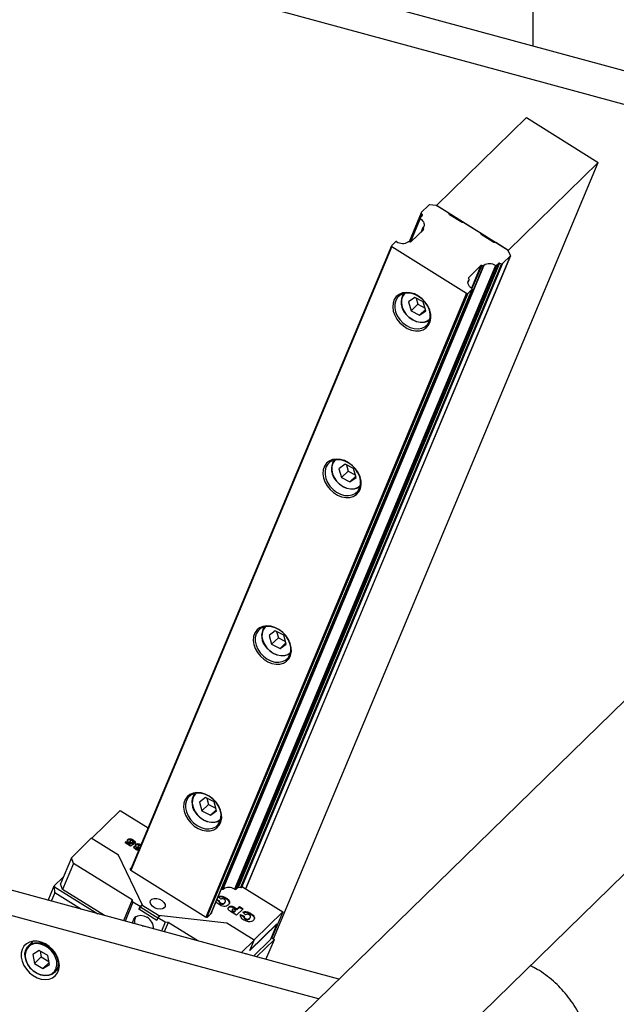
# Model space of a CAD drawing. Units: millimetres. Extents: x 20 to 410, y 10 to 287.
# Drawn here: x 332 to 342, y 136 to 153 of the extents above; entities that cross this region are included whole.
import ezdxf

# ---------------------------------------------------------------- set-up
doc = ezdxf.new("R2010")
doc.units = ezdxf.units.MM

msp = doc.modelspace()

# ---------------------------------------------------------------- linework, layer by layer
at = {"color": 7, "linetype": 'Continuous', "lineweight": 25}
for p, q in [((343.758985, 152.095552), (308.38226, 161.710188)), ((343.292289, 151.640043), (307.915564, 161.254679)), ((340.875956, 152.879097), (340.875956, 157.40813)), ((339.196992, 150.113211), (340.760422, 151.639166)), ((340.760422, 151.639166), (342.007044, 150.860608)), ((336.371055, 137.384716), (342.007044, 150.860608)), ((342.007044, 150.860608), (340.443614, 149.334653)), ((339.068775, 150.121086), (338.933942, 149.989485)), ((339.189549, 150.11349), (339.085134, 150.125174)), ((339.19649, 150.112009), (339.196992, 150.113211)), ((340.443614, 149.334653), (339.196992, 150.113211)), ((339.413404, 149.978054), (339.205634, 150.107813)), ((338.931655, 149.986156), (338.722356, 149.485712)), ((338.913363, 149.8958), (338.741462, 149.484777)), ((338.95136, 149.933325), (338.914278, 149.897132)), ((338.934226, 149.973135), (338.951076, 149.949675)), ((339.422514, 149.95369), (339.413404, 149.978054)), ((339.64242, 149.816352), (339.422514, 149.95369)), ((338.96473, 149.733105), (338.932138, 149.655174)), ((338.964779, 149.729695), (338.973798, 149.705576)), ((339.674864, 149.814763), (339.64242, 149.816352)), ((339.965742, 149.6331), (339.674864, 149.814763)), ((338.971633, 149.693723), (338.76162, 149.488744)), ((339.974852, 149.608736), (339.965742, 149.6331)), ((340.194758, 149.471398), (339.974852, 149.608736)), ((338.418509, 149.412588), (333.888734, 138.581698)), ((338.494853, 149.48776), (338.419881, 149.414585)), ((338.425347, 149.399967), (339.721834, 148.590267)), ((338.747284, 149.484492), (338.715165, 149.486064)), ((340.227202, 149.469809), (340.194758, 149.471398)), ((340.434972, 149.34005), (340.227202, 149.469809)), ((335.88839, 138.253988), (340.4839, 149.24205)), ((340.34678, 149.10712), (340.481613, 149.23872)), ((340.442973, 149.333119), (340.443614, 149.334653)), ((340.483128, 149.252079), (340.445598, 149.329045)), ((339.758917, 148.865898), (339.96893, 149.070877)), ((339.983266, 149.075129), (340.015385, 149.073556)), ((340.235697, 149.07186), (340.272779, 149.108053)), ((340.293272, 149.111427), (340.326287, 149.103746)), ((339.765771, 148.829925), (339.756753, 148.854045)), ((339.744545, 148.775646), (339.76582, 148.826516)), ((335.282491, 137.821167), (339.817187, 148.663821)), ((338.82198, 148.517143), (338.715746, 148.439052)), ((338.970675, 148.441047), (338.82198, 148.517143)), ((338.845604, 148.505053), (338.874881, 148.398741)), ((339.741301, 148.589314), (339.816272, 148.662489)), ((338.715746, 148.439052), (338.758207, 148.284864)), ((338.874881, 148.398741), (338.758207, 148.284864)), ((338.874881, 148.398741), (338.999952, 148.334734)), ((339.013136, 148.286858), (338.970675, 148.441047)), ((338.758207, 148.284864), (338.906902, 148.208767)), ((339.00758, 148.307032), (338.906902, 148.208767)), ((338.906902, 148.208767), (339.013136, 148.286858)), ((337.612024, 145.624088), (337.505791, 145.545997)), ((337.760719, 145.547991), (337.612024, 145.624088)), ((337.635649, 145.611998), (337.664926, 145.505686)), ((337.505791, 145.545997), (337.548252, 145.391808)), ((337.664926, 145.505686), (337.548252, 145.391808)), ((337.664926, 145.505686), (337.789996, 145.441679)), ((337.803181, 145.393803), (337.760719, 145.547991)), ((337.548252, 145.391808), (337.696947, 145.315712)), ((337.797625, 145.413977), (337.696947, 145.315712)), ((337.696947, 145.315712), (337.803181, 145.393803)), ((337.504588, 136.683713), (306.521244, 145.104322)), ((337.154566, 136.342081), (306.171223, 144.76269)), ((344.28131, 143.298002), (336.534167, 135.736553)), ((336.402069, 142.731033), (336.295835, 142.652942)), ((336.550764, 142.654936), (336.402069, 142.731033)), ((336.425693, 142.718943), (336.45497, 142.61263)), ((336.295835, 142.652942), (336.338297, 142.498753)), ((336.45497, 142.61263), (336.338297, 142.498753)), ((336.45497, 142.61263), (336.580041, 142.548624)), ((336.593225, 142.500748), (336.550764, 142.654936)), ((336.338297, 142.498753), (336.486992, 142.422656)), ((336.58767, 142.520922), (336.486992, 142.422656)), ((336.486992, 142.422656), (336.593225, 142.500748)), ((338.035895, 134.197945), (345.783038, 141.759395)), ((335.192114, 139.837978), (335.08588, 139.759886)), ((335.340809, 139.761881), (335.192114, 139.837978)), ((335.215738, 139.825888), (335.245015, 139.719575)), ((335.08588, 139.759886), (335.128341, 139.605698)), ((335.245015, 139.719575), (335.128341, 139.605698)), ((335.245015, 139.719575), (335.370086, 139.655569)), ((335.377715, 139.627866), (335.277036, 139.529601)), ((335.38327, 139.607693), (335.340809, 139.761881)), ((333.211608, 139.128745), (333.709547, 139.614749)), ((333.709547, 139.614749), (334.194195, 139.31207)), ((335.128341, 139.605698), (335.277036, 139.529601)), ((335.277036, 139.529601), (335.38327, 139.607693)), ((332.863507, 138.793384), (333.208862, 139.13046)), ((333.679437, 138.83657), (333.208862, 139.13046)), ((333.838516, 139.100893), (333.843053, 139.111742)), ((333.797015, 139.054593), (333.8163, 139.073415)), ((333.89241, 138.995015), (333.797015, 139.054593)), ((333.801027, 139.052088), (333.811763, 139.062566)), ((333.811763, 139.062566), (333.8163, 139.073415)), ((333.811763, 139.062566), (333.875767, 139.022594)), ((333.8163, 139.073415), (333.880304, 139.033443)), ((333.875767, 139.022594), (333.880304, 139.033443)), ((333.875767, 139.022594), (333.892328, 139.032507)), ((333.882169, 139.085073), (333.876497, 139.071512)), ((333.880304, 139.033443), (333.896865, 139.043356)), ((333.889588, 139.053403), (333.894125, 139.064252)), ((333.892328, 139.032507), (333.896865, 139.043356)), ((333.952237, 139.032032), (333.89241, 138.995015)), ((333.902464, 139.047505), (333.907001, 139.058354)), ((333.915101, 139.045239), (333.919639, 139.056088)), ((333.915101, 139.045239), (333.941772, 139.025557)), ((333.919639, 139.056088), (333.952237, 139.032032)), ((333.928722, 139.092411), (333.933259, 139.10326)), ((333.971487, 139.041659), (333.929278, 139.06459)), ((333.929347, 139.064553), (333.930603, 139.067557)), ((333.949048, 138.976693), (333.953585, 138.987542)), ((333.977643, 139.016817), (333.98218, 139.027666)), ((333.98571, 138.980269), (333.990247, 138.991118)), ((333.994532, 138.962801), (333.989995, 138.951952)), ((333.999758, 138.938298), (334.004295, 138.949147)), ((334.020614, 139.000594), (334.014942, 138.987032)), ((334.026989, 138.936725), (334.031526, 138.947573)), ((334.026989, 138.936725), (334.034717, 138.930752)), ((334.047398, 138.972226), (334.027754, 138.95644)), ((334.02776, 138.968825), (334.032297, 138.979674)), ((334.031526, 138.947573), (334.039255, 138.941601)), ((334.065375, 139.007066), (334.069913, 139.017915)), ((332.863507, 138.793384), (332.674451, 138.341344)), ((332.899946, 138.695929), (332.863507, 138.793384)), ((334.106292, 137.961199), (333.679437, 138.83657)), ((332.899946, 138.695929), (332.71089, 138.243889)), ((333.91802, 138.060107), (332.899946, 138.695929)), ((333.90339, 138.616743), (333.886586, 138.600341)), ((332.56756, 138.303524), (332.721455, 138.45373)), ((333.895695, 138.575978), (335.192182, 137.766277)), ((332.463147, 138.053869), (332.56756, 138.303524)), ((332.56756, 138.303524), (332.573026, 138.288906)), ((332.57674, 138.187037), (332.573026, 138.288906)), ((332.573026, 138.288906), (333.323971, 137.819915)), ((332.71089, 138.243889), (332.674451, 138.341344)), ((335.719023, 138.247235), (335.756105, 138.283428)), ((335.7684, 138.285453), (335.801416, 138.277771)), ((335.830106, 138.282495), (335.835037, 138.287308)), ((335.835037, 138.287308), (336.531068, 137.852613)), ((332.57674, 138.187037), (332.515136, 138.039739)), ((333.041766, 137.896612), (332.57674, 138.187037)), ((333.440436, 137.788262), (332.71089, 138.243889)), ((335.455093, 138.074449), (335.408569, 138.118627)), ((335.461331, 138.24878), (335.492977, 138.24723)), ((335.537054, 138.088633), (335.541591, 138.099482)), ((333.91802, 138.060107), (333.767187, 137.699459)), ((333.932595, 138.021125), (333.794914, 137.691923)), ((333.932595, 138.021125), (333.91802, 138.060107)), ((334.05518, 137.944566), (333.932595, 138.021125)), ((334.037031, 137.901171), (334.05518, 137.944566)), ((334.067366, 137.930779), (334.037031, 137.901171)), ((334.085515, 137.974175), (334.05518, 137.944566)), ((334.067366, 137.930779), (334.085515, 137.974175)), ((334.364787, 137.745029), (334.067366, 137.930779)), ((334.085515, 137.974175), (334.106292, 137.961199)), ((334.105536, 137.95939), (334.106292, 137.961199)), ((334.375637, 137.790703), (334.105536, 137.95939)), ((335.381413, 138.057693), (335.427777, 138.037101)), ((335.38595, 138.068542), (335.432314, 138.04795)), ((335.426022, 138.025657), (335.43056, 138.036506)), ((335.427777, 138.037101), (335.432314, 138.04795)), ((335.447336, 137.998533), (335.451874, 138.009382)), ((335.489547, 137.987406), (335.494084, 137.998255)), ((335.520319, 138.00371), (335.532665, 138.023605)), ((335.520319, 138.00371), (335.524857, 138.014559)), ((335.533886, 138.021367), (335.539558, 138.034928)), ((335.589589, 137.926274), (335.594126, 137.937123)), ((335.702045, 137.916118), (335.706582, 137.926967)), ((335.702045, 137.916118), (335.736403, 137.894661)), ((335.706582, 137.926967), (335.74094, 137.90551)), ((335.736403, 137.894661), (335.778311, 137.935565)), ((335.74094, 137.90551), (335.782848, 137.946414)), ((335.778311, 137.935565), (335.782848, 137.946414)), ((335.778311, 137.935565), (335.838268, 137.89812)), ((335.782848, 137.946414), (335.846816, 137.906463)), ((334.348686, 137.706531), (334.037031, 137.901171)), ((334.366835, 137.749927), (334.348686, 137.706531)), ((334.397171, 137.779535), (334.366835, 137.749927)), ((334.48942, 137.673369), (334.366835, 137.749927)), ((334.375637, 137.790703), (334.376393, 137.792511)), ((334.376393, 137.792511), (334.397171, 137.779535)), ((335.563962, 137.65962), (334.376393, 137.792511)), ((335.224626, 137.764689), (335.299598, 137.837864)), ((335.731569, 137.793978), (335.626704, 137.859469)), ((335.656715, 137.895342), (335.651043, 137.881781)), ((335.670228, 137.856935), (335.674765, 137.867783)), ((335.670228, 137.856935), (335.687011, 137.846453)), ((335.674765, 137.867783), (335.691548, 137.857302)), ((335.687011, 137.846453), (335.712455, 137.871287)), ((335.687011, 137.846453), (335.691548, 137.857302)), ((335.691548, 137.857302), (335.716993, 137.882136)), ((335.716993, 137.882136), (335.702541, 137.891161)), ((335.712455, 137.871287), (335.716993, 137.882136)), ((335.846816, 137.906463), (335.731569, 137.793978)), ((335.736403, 137.894661), (335.74094, 137.90551)), ((335.79648, 137.795454), (335.859561, 137.767437)), ((335.801017, 137.806303), (335.864098, 137.778286)), ((335.886877, 137.804785), (335.840353, 137.848963)), ((335.857807, 137.755993), (335.862344, 137.766842)), ((335.859561, 137.767437), (335.864098, 137.778286)), ((335.879121, 137.728869), (335.883658, 137.739718)), ((335.952104, 137.734046), (335.96445, 137.753941)), ((335.952104, 137.734046), (335.956641, 137.744895)), ((335.965671, 137.751703), (335.971342, 137.765264)), ((335.968838, 137.818969), (335.973376, 137.829818)), ((336.033128, 137.366609), (336.531068, 137.852613)), ((336.531068, 137.852613), (336.342768, 137.402381)), ((334.096581, 137.609936), (334.096665, 137.611659)), ((334.125576, 137.603353), (334.128842, 137.601169)), ((334.48942, 137.673369), (334.425504, 137.520542)), ((334.541331, 137.670828), (334.473071, 137.507615)), ((334.541331, 137.670828), (334.48942, 137.673369)), ((335.056602, 137.349023), (334.541331, 137.670828)), ((336.034538, 137.365729), (335.563962, 137.65962)), ((335.921331, 137.717742), (335.925868, 137.728591)), ((335.958159, 137.183105), (336.429521, 137.643169)), ((336.427444, 137.644467), (335.960509, 137.188724)), ((336.429521, 137.643169), (336.316844, 137.373753)), ((336.429521, 137.643169), (336.427444, 137.644467)), ((336.342768, 137.402381), (336.319195, 137.379373)), ((336.342768, 137.402381), (336.3864, 137.375132)), ((332.198815, 137.345299), (332.11832, 137.266734)), ((336.034538, 137.365729), (335.80815, 137.144768)), ((335.958159, 137.183105), (336.034538, 137.365729)), ((336.316844, 137.373753), (336.022539, 137.086502)), ((336.3864, 137.375132), (336.07584, 137.072016)), ((336.240871, 137.027164), (336.3864, 137.375132)), ((332.307442, 137.181132), (332.192945, 137.113619)), ((332.192945, 137.113619), (332.223829, 136.959809)), ((332.340503, 137.073686), (332.223829, 136.959809)), ((332.452822, 137.094835), (332.307442, 137.181132)), ((332.320483, 137.173391), (332.340503, 137.073686)), ((332.340503, 137.073686), (332.472842, 136.995129)), ((332.483706, 136.941024), (332.452822, 137.094835)), ((332.223829, 136.959809), (332.369209, 136.873511)), ((332.476279, 136.978014), (332.369209, 136.873511)), ((332.369209, 136.873511), (332.483706, 136.941024)), ((332.572331, 136.801574), (332.652825, 136.880139))]:
    msp.add_line(p, q, dxfattribs=at)
at = {"color": 8, "linetype": 'Continuous', "lineweight": 25}
for p, q in [((338.934226, 149.973135), (338.730212, 149.485328)), ((338.917227, 149.887848), (338.748517, 149.484457)), ((338.951076, 149.949675), (338.939325, 149.921578)), ((338.964779, 149.729695), (338.93463, 149.657607)), ((338.973798, 149.705576), (338.966914, 149.689117)), ((338.425347, 149.399967), (333.897885, 138.57461)), ((340.481613, 149.23872), (335.88768, 138.25443)), ((340.015385, 149.073556), (335.487628, 138.247492)), ((340.021133, 149.07527), (335.492557, 138.247251)), ((340.223449, 149.072068), (335.696051, 138.246863)), ((340.235697, 149.07186), (335.707129, 138.243858)), ((340.272779, 149.108053), (335.738393, 138.266141)), ((340.293272, 149.111427), (335.765739, 138.285901)), ((340.326287, 149.103746), (335.79882, 138.278375)), ((340.34678, 149.10712), (335.817259, 138.276838)), ((339.96893, 149.070877), (339.804689, 148.678168)), ((339.983266, 149.075129), (339.814267, 148.671045)), ((339.758917, 148.865898), (339.755866, 148.858601)), ((339.764892, 148.825171), (339.744532, 148.77649)), ((339.721834, 148.590267), (335.194405, 137.76499)), ((339.741301, 148.589314), (335.212354, 137.760407)), ((339.816272, 148.662489), (335.281887, 137.820577)), ((333.886586, 138.600341), (333.883534, 138.593045))]:
    msp.add_line(p, q, dxfattribs=at)
at = {"color": 7, "linetype": 'Continuous', "lineweight": 25, "flags": 128}
for points in [[(338.914278, 149.897132), (338.913559, 149.896202), (338.913151, 149.895126), (338.913067, 149.89394), (338.91331, 149.892686), (338.913872, 149.891406), (338.914733, 149.890144), (338.915864, 149.888945), (338.917227, 149.887848)], [(338.917227, 149.887848), (338.939744, 149.869714), (338.958433, 149.849877), (338.972649, 149.829019), (338.981902, 149.807861), (338.985874, 149.787132), (338.984426, 149.767547), (338.977609, 149.749782), (338.965659, 149.73445)], [(338.419881, 149.414585), (338.418755, 149.413103), (338.418151, 149.411378), (338.418093, 149.409477), (338.418583, 149.407474), (338.419601, 149.405444), (338.42111, 149.403467), (338.42305, 149.401617), (338.425347, 149.399967)], [(339.813324, 148.671773), (339.790807, 148.689906), (339.772118, 148.709744), (339.757902, 148.730602), (339.748648, 148.75176), (339.744677, 148.772489), (339.746124, 148.792073), (339.752941, 148.809838), (339.764892, 148.825171)], [(338.884535, 148.543077), (338.814886, 148.578578), (338.74319, 148.599737), (338.672799, 148.605564), (338.607005, 148.595787), (338.548884, 148.570863), (338.501153, 148.531958), (338.466045, 148.480891), (338.4452, 148.42005), (338.439595, 148.352279), (338.449491, 148.280747), (338.474424, 148.2088), (338.51323, 148.1398), (338.564094, 148.076976), (338.624638, 148.023264), (338.692029, 147.981175), (338.763118, 147.952679), (338.834581, 147.939106), (338.903075, 147.941093), (338.965398, 147.958545), (339.018636, 147.990648), (339.0603, 148.035899), (339.088441, 148.092183), (339.101744, 148.156869), (339.099586, 148.226931), (339.082069, 148.299093), (339.050011, 148.369982), (339.004912, 148.436283), (338.94888, 148.494895), (338.884535, 148.543077)], [(338.88864, 148.536383), (338.821259, 148.570461), (338.751948, 148.590135), (338.684183, 148.594421), (338.621361, 148.583103), (338.566633, 148.556749), (338.522742, 148.516679), (338.491891, 148.464905), (338.475625, 148.40402), (338.474761, 148.33708), (338.489342, 148.26744), (338.518636, 148.198592), (338.561175, 148.133989), (338.614826, 148.07687), (338.676898, 148.030099), (338.744279, 147.996022), (338.81359, 147.976347), (338.881356, 147.972061), (338.944178, 147.983379), (338.998906, 148.009734), (339.042796, 148.049803), (339.073648, 148.101578), (339.089913, 148.162462), (339.090777, 148.229402), (339.076197, 148.299043), (339.046902, 148.36789), (339.004363, 148.432494), (338.950712, 148.489613), (338.88864, 148.536383)], [(339.816272, 148.662489), (339.816991, 148.663419), (339.817399, 148.664495), (339.817483, 148.665681), (339.81724, 148.666935), (339.816678, 148.668215), (339.815817, 148.669476), (339.814686, 148.670676), (339.813324, 148.671773)], [(339.081141, 148.122269), (339.040767, 148.098658), (338.982638, 148.082678), (338.918515, 148.082176), (338.851853, 148.09718), (338.786248, 148.12688), (338.725236, 148.169675), (338.672105, 148.223258)], [(337.67458, 145.650022), (337.604931, 145.685523), (337.533235, 145.706681), (337.462844, 145.712508), (337.39705, 145.702732), (337.338928, 145.677808), (337.291198, 145.638903), (337.256089, 145.587836), (337.235245, 145.526994), (337.22964, 145.459223), (337.239535, 145.387692), (337.264469, 145.315744), (337.303275, 145.246745), (337.354139, 145.183921), (337.414682, 145.130208), (337.482074, 145.08812), (337.553163, 145.059623), (337.624626, 145.046051), (337.69312, 145.048037), (337.755443, 145.06549), (337.808681, 145.097592), (337.850345, 145.142844), (337.878486, 145.199128), (337.891789, 145.263813), (337.889631, 145.333875), (337.872114, 145.406038), (337.840056, 145.476927), (337.794957, 145.543227), (337.738925, 145.601839), (337.67458, 145.650022)], [(337.678685, 145.643328), (337.611304, 145.677405), (337.541993, 145.69708), (337.474228, 145.701366), (337.411406, 145.690048), (337.356677, 145.663693), (337.312787, 145.623624), (337.281935, 145.571849), (337.26567, 145.510965), (337.264806, 145.444025), (337.279386, 145.374384), (337.308681, 145.305537), (337.35122, 145.240933), (337.404871, 145.183814), (337.466943, 145.137044), (337.534324, 145.102966), (337.603635, 145.083292), (337.6714, 145.079006), (337.734222, 145.090324), (337.788951, 145.116678), (337.832841, 145.156748), (337.863692, 145.208522), (337.879958, 145.269407), (337.880822, 145.336347), (337.866241, 145.405987), (337.836947, 145.474835), (337.794408, 145.539438), (337.740757, 145.596557), (337.678685, 145.643328)], [(337.871186, 145.229213), (337.830812, 145.205603), (337.772683, 145.189623), (337.708559, 145.189121), (337.641898, 145.204124), (337.576293, 145.233824), (337.515281, 145.276619), (337.46215, 145.330203)], [(336.464625, 142.756967), (336.394976, 142.792468), (336.32328, 142.813626), (336.252889, 142.819453), (336.187094, 142.809676), (336.128973, 142.784753), (336.081242, 142.745848), (336.046134, 142.694781), (336.02529, 142.633939), (336.019685, 142.566168), (336.02958, 142.494637), (336.054514, 142.422689), (336.09332, 142.35369), (336.144184, 142.290865), (336.204727, 142.237153), (336.272119, 142.195065), (336.343208, 142.166568), (336.41467, 142.152996), (336.483164, 142.154982), (336.545488, 142.172435), (336.598726, 142.204537), (336.64039, 142.249788), (336.668531, 142.306073), (336.681833, 142.370758), (336.679676, 142.44082), (336.662158, 142.512983), (336.630101, 142.583872), (336.585001, 142.650172), (336.528969, 142.708784), (336.464625, 142.756967)], [(336.46873, 142.750273), (336.401349, 142.78435), (336.332038, 142.804025), (336.264272, 142.808311), (336.20145, 142.796993), (336.146722, 142.770638), (336.102832, 142.730569), (336.07198, 142.678794), (336.055715, 142.61791), (336.054851, 142.550969), (336.069431, 142.481329), (336.098726, 142.412481), (336.141265, 142.347878), (336.194915, 142.290759), (336.256988, 142.243988), (336.324369, 142.209911), (336.39368, 142.190236), (336.461445, 142.185951), (336.524267, 142.197269), (336.578995, 142.223623), (336.622886, 142.263692), (336.653737, 142.315467), (336.670003, 142.376351), (336.670867, 142.443292), (336.656286, 142.512932), (336.626992, 142.58178), (336.584453, 142.646383), (336.530802, 142.703502), (336.46873, 142.750273)], [(336.66123, 142.336158), (336.620856, 142.312547), (336.562728, 142.296567), (336.498604, 142.296066), (336.431943, 142.311069), (336.366338, 142.340769), (336.305325, 142.383564), (336.252195, 142.437147)], [(335.254669, 139.863912), (335.185021, 139.899412), (335.113325, 139.920571), (335.042934, 139.926398), (334.977139, 139.916621), (334.919018, 139.891698), (334.871287, 139.852793), (334.836179, 139.801725), (334.815335, 139.740884), (334.809729, 139.673113), (334.819625, 139.601581), (334.844559, 139.529634), (334.883365, 139.460635), (334.934229, 139.39781), (334.994772, 139.344098), (335.062164, 139.302009), (335.133253, 139.273513), (335.204715, 139.25994), (335.273209, 139.261927), (335.335532, 139.279379), (335.388771, 139.311482), (335.430434, 139.356733), (335.458576, 139.413017), (335.471878, 139.477703), (335.46972, 139.547765), (335.452203, 139.619928), (335.420145, 139.690816), (335.375046, 139.757117), (335.319014, 139.815729), (335.254669, 139.863912)], [(335.258774, 139.857218), (335.191394, 139.891295), (335.122083, 139.91097), (335.054317, 139.915255), (334.991495, 139.903937), (334.936767, 139.877583), (334.892876, 139.837514), (334.862025, 139.785739), (334.845759, 139.724855), (334.844895, 139.657914), (334.859476, 139.588274), (334.88877, 139.519426), (334.931309, 139.454823), (334.98496, 139.397704), (335.047032, 139.350933), (335.114413, 139.316856), (335.183724, 139.297181), (335.25149, 139.292895), (335.314312, 139.304214), (335.36904, 139.330568), (335.41293, 139.370637), (335.443782, 139.422412), (335.460047, 139.483296), (335.460912, 139.550237), (335.446331, 139.619877), (335.417036, 139.688725), (335.374497, 139.753328), (335.320847, 139.810447), (335.258774, 139.857218)], [(335.451275, 139.443103), (335.410901, 139.419492), (335.352772, 139.403512), (335.288649, 139.40301), (335.221988, 139.418014), (335.156382, 139.447714), (335.09537, 139.490509), (335.04224, 139.544092)], [(333.886586, 138.600341), (333.884709, 138.59787), (333.883702, 138.594996), (333.883605, 138.591828), (333.884421, 138.588488), (333.886118, 138.585106), (333.888632, 138.58181), (333.891866, 138.578728), (333.895695, 138.575978)], [(334.476201, 137.922111), (334.445303, 137.904305), (334.403145, 137.898542), (334.35542, 137.905601), (334.308574, 137.924529), (334.268934, 137.952768), (334.241853, 137.986506), (334.230988, 138.021185), (334.237808, 138.052123), (334.261391, 138.07514), (334.298551, 138.087129), (334.344271, 138.08647), (334.392376, 138.073251), (334.436368, 138.049259), (334.470307, 138.017734), (334.489608, 137.982933), (334.491665, 137.949556), (334.476201, 137.922111)], [(333.931522, 137.654796), (333.9328, 137.682928), (333.947438, 137.729372), (333.976759, 137.765402), (334.01816, 137.787819), (334.06796, 137.794631), (334.121736, 137.785231), (334.174709, 137.760455)], [(335.299598, 137.837864), (335.301035, 137.839724), (335.301852, 137.841876), (335.30202, 137.844247), (335.301534, 137.846756), (335.30041, 137.849316), (335.298688, 137.851839), (335.296425, 137.854238), (335.296351, 137.854306)], [(334.092062, 137.611165), (334.108523, 137.610532), (334.125576, 137.603353)], [(332.655981, 136.923519), (332.648227, 136.994726), (332.625328, 137.066818), (332.588354, 137.136425), (332.539035, 137.20029), (332.479675, 137.255429), (332.413052, 137.299263), (332.34228, 137.329743), (332.270668, 137.345442), (332.201566, 137.345628), (332.138203, 137.330291), (332.083543, 137.300148), (332.040142, 137.25661), (332.010029, 137.201711), (331.994612, 137.138019), (331.994612, 137.068512), (332.010029, 136.99644), (332.040142, 136.925173), (332.083543, 136.858043), (332.138203, 136.79819), (332.201566, 136.748411), (332.270668, 136.711036), (332.34228, 136.68781), (332.413052, 136.679821), (332.479675, 136.687441), (332.539035, 136.710315), (332.588354, 136.747373), (332.625328, 136.796882), (332.648227, 136.856527), (332.655981, 136.923519)], [(332.072536, 137.196082), (332.100778, 137.247012), (332.11832, 137.266734)], [(332.608718, 136.90988), (332.611641, 136.932087), (332.608873, 136.996842), (332.590382, 137.063368), (332.557242, 137.127799), (332.511379, 137.18639), (332.455459, 137.235738), (332.392732, 137.272973), (332.326842, 137.295931), (332.261621, 137.303279), (332.212121, 137.297517)], [(332.572331, 136.801574), (332.570685, 136.799986), (332.523464, 136.767111), (332.46664, 136.748632), (332.403276, 136.745546), (332.336788, 136.758018), (332.27076, 136.785377), (332.208752, 136.826148), (332.154107, 136.878133), (332.10977, 136.938528), (332.078132, 137.004079), (332.060899, 137.071251), (332.058999, 137.136423), (332.072536, 137.196082)], [(335.88588, 137.123643), (335.887535, 137.124767), (335.901832, 137.129081), (335.906435, 137.118057)]]:
    msp.add_lwpolyline(points, dxfattribs=at)
at = {"color": 8, "linetype": 'Continuous', "lineweight": 25, "flags": 128}
for points in [[(338.65482, 148.591195), (338.645435, 148.582334), (338.612326, 148.535891), (338.593869, 148.479397), (338.591137, 148.416136), (338.604288, 148.349784), (338.632558, 148.284197), (338.674305, 148.223188)], [(338.674305, 148.223188), (338.727102, 148.170302), (338.78788, 148.128612), (338.853108, 148.100541), (338.918994, 148.08772), (338.98171, 148.090896), (339.03761, 148.109882), (339.083447, 148.143576), (339.087529, 148.14786)], [(337.444865, 145.69814), (337.435479, 145.689279), (337.402371, 145.642835), (337.383914, 145.586341), (337.381182, 145.52308), (337.394333, 145.456728), (337.422603, 145.391142), (337.46435, 145.330133)], [(337.46435, 145.330133), (337.517146, 145.277246), (337.577925, 145.235556), (337.643152, 145.207485), (337.709039, 145.194665), (337.771755, 145.19784), (337.827655, 145.216827), (337.873492, 145.250521), (337.877574, 145.254804)], [(336.234909, 142.805085), (336.225524, 142.796224), (336.192415, 142.74978), (336.173958, 142.693286), (336.171226, 142.630025), (336.184378, 142.563673), (336.212648, 142.498087), (336.254395, 142.437078)], [(336.254395, 142.437078), (336.307191, 142.384191), (336.367969, 142.342501), (336.433197, 142.31443), (336.499083, 142.30161), (336.561799, 142.304785), (336.6177, 142.323771), (336.663537, 142.357466), (336.667619, 142.361749)], [(335.024954, 139.912029), (335.015569, 139.903169), (334.98246, 139.856725), (334.964003, 139.800231), (334.961271, 139.73697), (334.974422, 139.670618), (335.002693, 139.605032), (335.044439, 139.544022)], [(335.044439, 139.544022), (335.097236, 139.491136), (335.158014, 139.449446), (335.223242, 139.421375), (335.289128, 139.408555), (335.351844, 139.41173), (335.407745, 139.430716), (335.453581, 139.46441), (335.457663, 139.468694)], [(332.11832, 137.266734), (332.142204, 137.286466), (332.19458, 137.312318), (332.255083, 137.323174), (332.320452, 137.318449), (332.387161, 137.298397), (332.451614, 137.264101), (332.510338, 137.217407), (332.560166, 137.160835), (332.598412, 137.097433), (332.623014, 137.03062), (332.632645, 136.963997), (332.626787, 136.901156), (332.605756, 136.845486), (332.572331, 136.801574)], [(332.078125, 137.181776), (332.065009, 137.122556), (332.06476, 137.084039)]]:
    msp.add_lwpolyline(points, dxfattribs=at)
at = {"color": 7, "linetype": 'Continuous', "lineweight": 25}
for centre, radius, start, end in [((339.081417, 150.105272), 0.020247, 79.4218738, 128.64034), ((339.184892, 150.074666), 0.039102, 57.963339, 83.1594091), ((338.943067, 149.981467), 0.012148, 138.6907179, 223.3013801), ((338.942235, 149.941343), 0.012148, 318.6907179, 43.3013801), ((338.968679, 149.731433), 0.004269, 135.0335592, 204.0099927), ((338.964044, 149.701233), 0.010677, 315.29941, 24.0014305), ((338.500821, 149.478428), 0.011077, 55.4628293, 122.599132), ((338.610663, 149.637802), 0.182482, 235.4227674, 302.7635376), ((338.714296, 149.478483), 0.007631, 83.4627749, 129.7439308), ((338.74945, 149.503484), 0.019115, 263.4954085, 309.544169), ((340.420658, 149.315597), 0.028334, 28.3336835, 59.6563634), ((340.473601, 149.246395), 0.011094, 316.2305269, 30.8211849), ((339.9811, 149.056136), 0.019115, 83.4954085, 129.544169), ((340.016254, 149.081137), 0.007631, 263.4627749, 309.7439308), ((340.119887, 148.921819), 0.182482, 55.4227674, 122.7635376), ((340.229729, 149.081193), 0.011077, 235.4628293, 302.599132), ((340.286272, 149.09002), 0.022523, 71.8938908, 126.8055258), ((340.333287, 149.125153), 0.022523, 251.8938908, 306.8055258), ((339.766506, 148.858388), 0.010677, 135.2994101, 204.0014305), ((339.761871, 148.828188), 0.004269, 315.0335592, 24.0099927), ((338.878431, 148.431409), 0.293082, 148.2968077, 225.2524699), ((339.732255, 148.603839), 0.017111, 232.4807762, 301.9141437), ((337.668475, 145.538354), 0.293082, 148.296808, 225.2524699), ((336.45852, 142.645299), 0.293082, 148.2968075, 225.25247), ((335.248565, 139.752244), 0.293082, 148.296808, 225.2524699), ((335.494714, 138.262393), 0.015262, 263.4627749, 309.7439308), ((335.597241, 138.106507), 0.171423, 55.4227674, 122.7635376), ((335.764201, 138.272608), 0.013514, 71.8938908, 126.8055258), ((335.811215, 138.307741), 0.031532, 251.8938908, 306.8055258), ((335.707087, 138.2659), 0.022155, 235.4628293, 302.599132), ((334.112203, 137.686568), 0.15318, 146.3764662, 195.4264219), ((334.05754, 137.555207), 0.236338, 0.2689676, 60.2796119), ((335.20955, 137.788897), 0.028518, 232.4807762, 301.9141437), ((332.42025, 137.111896), 0.356579, 184.4806547, 278.4741869)]:
    msp.add_arc(centre, radius, start, end, dxfattribs=at)
at = {"color": 8, "linetype": 'Continuous', "lineweight": 25}
for centre, radius, start, end in [((332.251523, 137.116465), 0.18529, 102.2779411, 159.3610199), ((332.423794, 136.940058), 0.18737, 285.1606483, 350.7313767)]:
    msp.add_arc(centre, radius, start, end, dxfattribs=at)
at = {"color": 7, "linetype": 'Continuous', "lineweight": 25}
for points, knots in [([(333.866338, 139.055883), (333.859576, 139.06063), (333.846073, 139.070108), (333.83619, 139.086955), (333.83508, 139.101733), (333.840394, 139.108404), (333.843053, 139.111742)], [0, 0, 0, 0, 0.2802108953, 0.5595376883, 0.7796227235, 1, 1, 1, 1]), ([(333.838516, 139.100893), (333.844428, 139.104796), (333.856234, 139.112592), (333.883082, 139.112708), (333.908261, 139.104402), (333.921893, 139.096413), (333.928722, 139.092411)], [0, 0, 0, 0, 0.279664707, 0.558533923, 0.778835902, 1, 1, 1, 1]), ([(333.843053, 139.111742), (333.848965, 139.115645), (333.860771, 139.123441), (333.88762, 139.123557), (333.912798, 139.115251), (333.92643, 139.107262), (333.933259, 139.10326)], [0, 0, 0, 0, 0.279664707, 0.558533923, 0.778835902, 1, 1, 1, 1]), ([(333.896865, 139.043356), (333.890893, 139.045053), (333.880229, 139.048084), (333.870582, 139.053501), (333.866338, 139.055883)], [0, 0, 0, 0, 0.560035507, 1, 1, 1, 1]), ([(333.877292, 139.072754), (333.87708, 139.072456), (333.87551, 139.070245), (333.877115, 139.064739), (333.8824, 139.058272), (333.887189, 139.055028), (333.889588, 139.053403)], [0, 0, 0, 0, 0.056725867, 0.420952069, 0.710056879, 1, 1, 1, 1]), ([(333.885061, 139.088615), (333.88344, 139.086785), (333.880214, 139.083144), (333.881474, 139.075663), (333.886977, 139.069104), (333.89174, 139.065871), (333.894125, 139.064252)], [0, 0, 0, 0, 0.280682346, 0.558432289, 0.778896507, 1, 1, 1, 1]), ([(333.917666, 139.087276), (333.914358, 139.089073), (333.907757, 139.092658), (333.897293, 139.094333), (333.889606, 139.092416), (333.886578, 139.089884), (333.885061, 139.088615)], [0, 0, 0, 0, 0.280242078, 0.559327343, 0.779215214, 1, 1, 1, 1]), ([(333.889588, 139.053403), (333.891882, 139.052085), (333.89598, 139.04973), (333.900482, 139.048185), (333.902464, 139.047505)], [0, 0, 0, 0, 0.559824977, 1, 1, 1, 1]), ([(333.894125, 139.064252), (333.896419, 139.062934), (333.900517, 139.060579), (333.905019, 139.059034), (333.907001, 139.058354)], [0, 0, 0, 0, 0.5598249773, 1, 1, 1, 1]), ([(333.902464, 139.047505), (333.904849, 139.046884), (333.909112, 139.045775), (333.91327, 139.045403), (333.915101, 139.045239)], [0, 0, 0, 0, 0.559614475, 1, 1, 1, 1]), ([(333.907001, 139.058354), (333.909386, 139.057733), (333.913649, 139.056623), (333.917807, 139.056252), (333.919639, 139.056088)], [0, 0, 0, 0, 0.559614475, 1, 1, 1, 1]), ([(333.929278, 139.06459), (333.930061, 139.066546), (333.931623, 139.07045), (333.929002, 139.077155), (333.924014, 139.08292), (333.919782, 139.085824), (333.917666, 139.087276)], [0, 0, 0, 0, 0.279952576, 0.559045909, 0.779472163, 1, 1, 1, 1]), ([(333.928722, 139.092411), (333.936264, 139.087479), (333.951302, 139.077645), (333.965695, 139.060417), (333.970371, 139.048119), (333.969349, 139.04329), (333.96926, 139.042869)], [0, 0, 0, 0, 0.350617999, 0.699165384, 0.973774675, 1, 1, 1, 1]), ([(333.933259, 139.10326), (333.94076, 139.098339), (333.955717, 139.088527), (333.970677, 139.071144), (333.975422, 139.054598), (333.9728, 139.045976), (333.971487, 139.041659)], [0, 0, 0, 0, 0.280687157, 0.559716684, 0.779555088, 1, 1, 1, 1]), ([(333.988195, 138.93348), (333.975793, 138.94161), (333.957201, 138.953798), (333.948176, 138.972502), (333.949062, 138.982048), (333.952077, 138.98571), (333.953585, 138.987542)], [0, 0, 0, 0, 0.499602113, 0.7489159, 0.874402084, 1, 1, 1, 1]), ([(333.949048, 138.976693), (333.951359, 138.978405), (333.955982, 138.98183), (333.968991, 138.983574), (333.979369, 138.981522), (333.98571, 138.980269)], [0, 0, 0, 0, 0.280046619, 0.560108849, 1, 1, 1, 1]), ([(333.953585, 138.987542), (333.955897, 138.989254), (333.96052, 138.992679), (333.973528, 138.994422), (333.983906, 138.992371), (333.990247, 138.991118)], [0, 0, 0, 0, 0.280046619, 0.560108849, 1, 1, 1, 1]), ([(333.98036, 139.001794), (333.978897, 139.004521), (333.975969, 139.009975), (333.975664, 139.019473), (333.97971, 139.02456), (333.98218, 139.027666)], [0, 0, 0, 0, 0.280284069, 0.560625174, 1, 1, 1, 1]), ([(333.977643, 139.016817), (333.983432, 139.020561), (333.994997, 139.028038), (334.021467, 139.027305), (334.045623, 139.01872), (334.058783, 139.010956), (334.065375, 139.007066)], [0, 0, 0, 0, 0.27949368, 0.558255956, 0.778708888, 1, 1, 1, 1]), ([(333.990247, 138.991118), (333.988143, 138.993033), (333.984387, 138.996451), (333.98159, 139.000162), (333.98036, 139.001794)], [0, 0, 0, 0, 0.560214187, 1, 1, 1, 1]), ([(333.98218, 139.027666), (333.98797, 139.03141), (333.999534, 139.038887), (334.026004, 139.038154), (334.05016, 139.029569), (334.06332, 139.021805), (334.069913, 139.017915)], [0, 0, 0, 0, 0.27949368, 0.558255956, 0.778708888, 1, 1, 1, 1]), ([(333.990476, 138.951753), (333.990118, 138.951128), (333.989022, 138.949211), (333.992071, 138.943733), (333.996842, 138.94036), (333.999758, 138.938298)], [0, 0, 0, 0, 0.158241477, 0.485557141, 1, 1, 1, 1]), ([(333.995861, 138.964676), (333.995029, 138.963415), (333.993363, 138.96089), (333.996474, 138.954621), (334.001329, 138.951223), (334.004295, 138.949147)], [0, 0, 0, 0, 0.279385367, 0.559594537, 1, 1, 1, 1]), ([(334.022546, 138.960041), (334.020045, 138.961477), (334.015048, 138.964346), (334.007279, 138.966547), (334.000068, 138.967162), (333.99726, 138.965503), (333.995861, 138.964676)], [0, 0, 0, 0, 0.28085242, 0.561244141, 0.78131251, 1, 1, 1, 1]), ([(333.999758, 138.938298), (334.00244, 138.936806), (334.007787, 138.933833), (334.018808, 138.932304), (334.023883, 138.935046), (334.026989, 138.936725)], [0, 0, 0, 0, 0.280771756, 0.559834675, 1, 1, 1, 1]), ([(334.004295, 138.949147), (334.006977, 138.947655), (334.012325, 138.944682), (334.023345, 138.943153), (334.02842, 138.945895), (334.031526, 138.947573)], [0, 0, 0, 0, 0.280771756, 0.559834675, 1, 1, 1, 1]), ([(334.0159, 138.988201), (334.01555, 138.98769), (334.013919, 138.985308), (334.015754, 138.979731), (334.020828, 138.973496), (334.025447, 138.970383), (334.02776, 138.968825)], [0, 0, 0, 0, 0.09552054, 0.445549514, 0.722403736, 1, 1, 1, 1]), ([(334.022916, 139.003297), (334.021434, 139.001488), (334.018479, 138.99788), (334.020153, 138.990633), (334.025397, 138.984333), (334.029995, 138.981228), (334.032297, 138.979674)], [0, 0, 0, 0, 0.2802565744, 0.5587936379, 0.7791015776, 1, 1, 1, 1]), ([(334.027754, 138.95644), (334.026808, 138.957134), (334.025119, 138.958372), (334.023332, 138.959531), (334.022546, 138.960041)], [0, 0, 0, 0, 0.560010061, 1, 1, 1, 1]), ([(334.054677, 139.001708), (334.051479, 139.003429), (334.045088, 139.006868), (334.035146, 139.008282), (334.027406, 139.006901), (334.024413, 139.004499), (334.022916, 139.003297)], [0, 0, 0, 0, 0.279865333, 0.559266956, 0.779493995, 1, 1, 1, 1]), ([(334.02776, 138.968825), (334.030478, 138.967273), (334.033523, 138.965535), (334.036755, 138.964104), (334.0371, 138.963951)], [0, 0, 0, 0, 0.892970764, 1, 1, 1, 1]), ([(334.032297, 138.979674), (334.035034, 138.978152), (334.039925, 138.975434), (334.045113, 138.973206), (334.047398, 138.972226)], [0, 0, 0, 0, 0.559732841, 1, 1, 1, 1]), ([(334.061965, 138.995903), (334.061691, 138.996244), (334.05991, 138.99846), (334.057075, 139.00022), (334.054677, 139.001708)], [0, 0, 0, 0, 0.153985467, 1, 1, 1, 1]), ([(334.028589, 138.916099), (334.02726, 138.916214), (334.013383, 138.917413), (334.000155, 138.925851), (333.988195, 138.93348)], [0, 0, 0, 0, 0.095803962, 1, 1, 1, 1]), ([(335.408569, 138.118627), (335.418649, 138.122679), (335.438771, 138.130768), (335.477173, 138.12889), (335.512701, 138.116595), (335.531951, 138.105193), (335.541591, 138.099482)], [0, 0, 0, 0, 0.280135706, 0.559208336, 0.77924931, 1, 1, 1, 1]), ([(335.416115, 138.111462), (335.422485, 138.113882), (335.439032, 138.120168), (335.472732, 138.117918), (335.508142, 138.105774), (335.527406, 138.094353), (335.537054, 138.088633)], [0, 0, 0, 0, 0.195298711, 0.507260433, 0.753233538, 1, 1, 1, 1]), ([(335.518273, 138.070924), (335.51207, 138.074431), (335.499711, 138.081416), (335.474712, 138.083583), (335.462549, 138.07792), (335.455093, 138.074449)], [0, 0, 0, 0, 0.280574183, 0.558984226, 1, 1, 1, 1]), ([(335.537054, 138.088633), (335.55283, 138.078203), (335.584216, 138.057451), (335.606342, 138.019606), (335.602633, 137.999959), (335.601158, 137.992152)], [0, 0, 0, 0, 0.378515645, 0.753019975, 1, 1, 1, 1]), ([(335.541591, 138.099482), (335.557501, 138.089001), (335.589151, 138.06815), (335.610545, 138.029112), (335.608176, 137.996851), (335.595408, 137.982154), (335.589012, 137.974791)], [0, 0, 0, 0, 0.280876877, 0.558777164, 0.778981769, 1, 1, 1, 1]), ([(335.426682, 137.981995), (335.415696, 137.989488), (335.393787, 138.004433), (335.374531, 138.024335), (335.372023, 138.03432), (335.371879, 138.034896)], [0, 0, 0, 0, 0.486573999, 0.970380946, 1, 1, 1, 1]), ([(335.427777, 138.037101), (335.427086, 138.035074), (335.425852, 138.031456), (335.42597, 138.027428), (335.426022, 138.025657)], [0, 0, 0, 0, 0.56023637, 1, 1, 1, 1]), ([(335.426022, 138.025657), (335.427866, 138.020091), (335.431165, 138.010131), (335.442386, 138.002084), (335.447336, 137.998533)], [0, 0, 0, 0, 0.55882253, 1, 1, 1, 1]), ([(335.589012, 137.974791), (335.57916, 137.966786), (335.559529, 137.950834), (335.511995, 137.946649), (335.464793, 137.960087), (335.439401, 137.974683), (335.426682, 137.981995)], [0, 0, 0, 0, 0.28055152, 0.559037598, 0.779106328, 1, 1, 1, 1]), ([(335.432314, 138.04795), (335.431623, 138.045923), (335.430389, 138.042305), (335.430508, 138.038277), (335.43056, 138.036506)], [0, 0, 0, 0, 0.5602363699, 1, 1, 1, 1]), ([(335.43056, 138.036506), (335.432403, 138.03094), (335.435703, 138.02098), (335.446923, 138.012933), (335.451874, 138.009382)], [0, 0, 0, 0, 0.5588225296, 1, 1, 1, 1]), ([(335.447336, 137.998533), (335.455195, 137.994395), (335.469255, 137.986992), (335.483336, 137.98728), (335.489547, 137.987406)], [0, 0, 0, 0, 0.558977099, 1, 1, 1, 1]), ([(335.451874, 138.009382), (335.459733, 138.005244), (335.473793, 137.997841), (335.487874, 137.998128), (335.494084, 137.998255)], [0, 0, 0, 0, 0.558977099, 1, 1, 1, 1]), ([(335.489547, 137.987406), (335.496535, 137.989395), (335.509052, 137.992958), (335.516867, 138.000416), (335.520319, 138.00371)], [0, 0, 0, 0, 0.558241005, 1, 1, 1, 1]), ([(335.494084, 137.998255), (335.501072, 138.000244), (335.51359, 138.003807), (335.521404, 138.011265), (335.524857, 138.014559)], [0, 0, 0, 0, 0.558241005, 1, 1, 1, 1]), ([(335.524857, 138.014559), (335.532433, 138.022214), (335.541909, 138.031788), (335.54031, 138.048035), (335.534173, 138.059368), (335.524625, 138.066308), (335.518273, 138.070924)], [0, 0, 0, 0, 0.499911821, 0.625293567, 0.750746729, 1, 1, 1, 1]), ([(335.626704, 137.859469), (335.61696, 137.865995), (335.59756, 137.878986), (335.581156, 137.902938), (335.582299, 137.923364), (335.590178, 137.93253), (335.594126, 137.937123)], [0, 0, 0, 0, 0.280919588, 0.559268525, 0.779153592, 1, 1, 1, 1]), ([(335.589589, 137.926274), (335.596537, 137.931629), (335.610386, 137.942302), (335.64466, 137.942596), (335.676234, 137.931242), (335.693431, 137.921165), (335.702045, 137.916118)], [0, 0, 0, 0, 0.280077358, 0.558250322, 0.778739514, 1, 1, 1, 1]), ([(335.594126, 137.937123), (335.601074, 137.942478), (335.614923, 137.953151), (335.649198, 137.953445), (335.680772, 137.942091), (335.697969, 137.932014), (335.706582, 137.926967)], [0, 0, 0, 0, 0.280077358, 0.558250322, 0.778739514, 1, 1, 1, 1]), ([(335.651774, 137.883054), (335.651617, 137.882828), (335.650339, 137.880986), (335.650536, 137.876391), (335.655006, 137.866796), (335.663949, 137.861002), (335.670228, 137.856935)], [0, 0, 0, 0, 0.031268624, 0.254521399, 0.476594616, 1, 1, 1, 1]), ([(335.659077, 137.898131), (335.657813, 137.896577), (335.655286, 137.893471), (335.654946, 137.887296), (335.659628, 137.877607), (335.668521, 137.871836), (335.674765, 137.867783)], [0, 0, 0, 0, 0.187381543, 0.374656704, 0.560942397, 1, 1, 1, 1]), ([(335.702541, 137.891161), (335.69843, 137.893619), (335.690237, 137.898516), (335.677064, 137.903232), (335.665443, 137.902768), (335.661199, 137.899677), (335.659077, 137.898131)], [0, 0, 0, 0, 0.281229766, 0.560331249, 0.780020306, 1, 1, 1, 1]), ([(335.858466, 137.71233), (335.847185, 137.719846), (335.824687, 137.734835), (335.802741, 137.761434), (335.796509, 137.786251), (335.799513, 137.799614), (335.801017, 137.806303)], [0, 0, 0, 0, 0.280533156, 0.559470975, 0.779472153, 1, 1, 1, 1]), ([(335.840353, 137.848963), (335.850434, 137.853015), (335.870556, 137.861104), (335.908957, 137.859226), (335.944486, 137.846931), (335.963735, 137.835529), (335.973376, 137.829818)], [0, 0, 0, 0, 0.280135706, 0.559208336, 0.77924931, 1, 1, 1, 1]), ([(335.847899, 137.841797), (335.85427, 137.844218), (335.870817, 137.850504), (335.904517, 137.848254), (335.939927, 137.83611), (335.959191, 137.824689), (335.968838, 137.818969)], [0, 0, 0, 0, 0.195298711, 0.507260433, 0.753233538, 1, 1, 1, 1]), ([(335.859561, 137.767437), (335.85887, 137.76541), (335.857637, 137.761792), (335.857755, 137.757764), (335.857807, 137.755993)], [0, 0, 0, 0, 0.56023637, 1, 1, 1, 1]), ([(335.857807, 137.755993), (335.859651, 137.750427), (335.86295, 137.740467), (335.87417, 137.73242), (335.879121, 137.728869)], [0, 0, 0, 0, 0.5588225296, 1, 1, 1, 1]), ([(335.864098, 137.778286), (335.863407, 137.776259), (335.862174, 137.772641), (335.862292, 137.768613), (335.862344, 137.766842)], [0, 0, 0, 0, 0.56023637, 1, 1, 1, 1]), ([(335.862344, 137.766842), (335.864188, 137.761276), (335.867487, 137.751316), (335.878708, 137.743269), (335.883658, 137.739718)], [0, 0, 0, 0, 0.55882253, 1, 1, 1, 1]), ([(335.883658, 137.739718), (335.891517, 137.73558), (335.905577, 137.728177), (335.919658, 137.728464), (335.925868, 137.728591)], [0, 0, 0, 0, 0.558977099, 1, 1, 1, 1]), ([(335.950058, 137.80126), (335.943855, 137.804767), (335.931496, 137.811752), (335.906497, 137.813919), (335.894333, 137.808256), (335.886877, 137.804785)], [0, 0, 0, 0, 0.2805741833, 0.558984226, 1, 1, 1, 1]), ([(335.925868, 137.728591), (335.932856, 137.73058), (335.945374, 137.734143), (335.953189, 137.7416), (335.956641, 137.744895)], [0, 0, 0, 0, 0.558241005, 1, 1, 1, 1]), ([(335.956641, 137.744895), (335.964217, 137.752549), (335.973694, 137.762124), (335.972094, 137.77837), (335.965958, 137.789704), (335.956409, 137.796644), (335.950058, 137.80126)], [0, 0, 0, 0, 0.499911821, 0.625293567, 0.750746729, 1, 1, 1, 1]), ([(335.968838, 137.818969), (335.984615, 137.808538), (336.016, 137.787787), (336.038126, 137.749942), (336.034417, 137.730295), (336.032943, 137.722488)], [0, 0, 0, 0, 0.378515645, 0.753019975, 1, 1, 1, 1]), ([(335.973376, 137.829818), (335.989285, 137.819337), (336.020935, 137.798486), (336.042329, 137.759448), (336.03996, 137.727187), (336.027192, 137.71249), (336.020796, 137.705127)], [0, 0, 0, 0, 0.280876877, 0.558777164, 0.778981769, 1, 1, 1, 1]), ([(336.020796, 137.705127), (336.010945, 137.697122), (335.991314, 137.68117), (335.943779, 137.676984), (335.896578, 137.690423), (335.871186, 137.705019), (335.858466, 137.71233)], [0, 0, 0, 0, 0.28055152, 0.559037598, 0.779106328, 1, 1, 1, 1]), ([(335.879121, 137.728869), (335.88698, 137.724731), (335.90104, 137.717328), (335.915121, 137.717615), (335.921331, 137.717742)], [0, 0, 0, 0, 0.558977099, 1, 1, 1, 1]), ([(335.921331, 137.717742), (335.928319, 137.719731), (335.940837, 137.723294), (335.948652, 137.730751), (335.952104, 137.734046)], [0, 0, 0, 0, 0.558241005, 1, 1, 1, 1]), ([(342.119597, 133.982974), (342.119357, 134.026936), (342.118654, 134.155729), (342.110693, 134.365297), (342.092354, 134.609793), (342.064037, 134.849271), (342.025228, 135.083541), (341.975116, 135.311951), (341.912949, 135.533348), (341.838193, 135.745825), (341.75387, 135.939874), (341.662234, 136.114114), (341.565895, 136.268268), (341.462062, 136.4088), (341.351039, 136.536065), (341.229039, 136.654544), (341.095234, 136.762194), (340.959588, 136.853283), (340.866541, 136.90004), (340.825485, 136.920671)], [0, 0, 0, 0, 0.03403077, 0.09969717, 0.165915838, 0.232873613, 0.300620155, 0.369132614, 0.438243356, 0.507412701, 0.575758717, 0.635199982, 0.692207029, 0.746872836, 0.799461357, 0.850305719, 0.90507353, 0.958114462, 1, 1, 1, 1])]:
    msp.add_open_spline(points, degree=3, knots=knots, dxfattribs=at)

doc.saveas('drawing.dxf')
